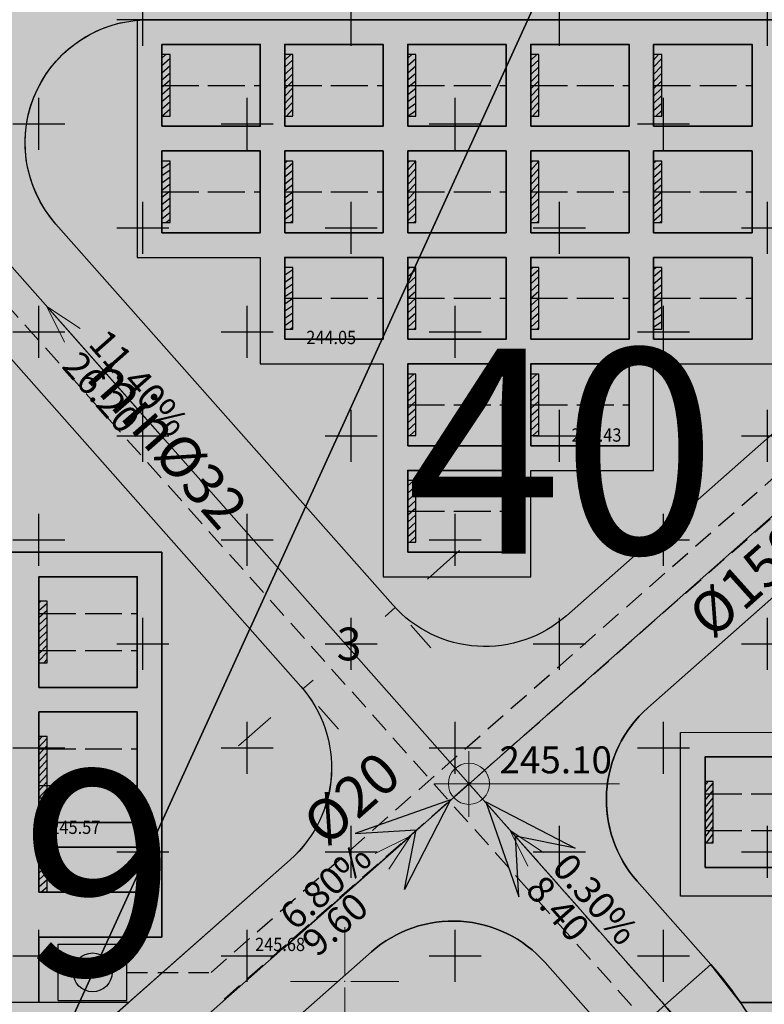
# Model space of a CAD drawing. Units: metres. Extents: x 7519840 to 15040572, y 4832766 to 9667011.
# Drawn here: x 7520267 to 7520285, y 4833499 to 4833523 of the extents above; entities that cross this region are included whole.
import ezdxf
from ezdxf.enums import TextEntityAlignment as Align

# ---------------------------------------------------------------- set-up
doc = ezdxf.new("R2010")
doc.units = ezdxf.units.M
doc.header["$LTSCALE"] = 0.25
for name, pattern in [('ACAD_ISO02W100', [15, 12, -3]), ('ACAD_ISO03W100', [30, 12, -18]), ('CRTICE', [3, 2, -1])]:
    doc.linetypes.add(name, pattern=pattern)
doc.layers.get('0').update_dxf_attribs({"lineweight": 9})
for name, color, linetype, lineweight in [('121_Detaljne_tacke_kote', 32, 'Continuous', 9), ('A_03_Gradjevinska_KOTIRANJE', 7, 'Continuous', 13), ('A_NAM_grobno mesto', 251, 'Continuous', 20), ('G_00_Parcele granice', 7, 'Continuous', 9), ('G_01a_Parcele_pl', 8, 'Continuous', 9), ('G_Opis Lista', 7, 'Continuous', 9), ('HI_FK_01_Fekalna-planirano', 34, 'CRTICE', 30), ('HI_VO_02_Voda-dovod_planirano', 150, 'CRTICE', 30), ('I.HI_VO_cesma-planirano', 150, 'Continuous', 25), ('S_00_Saobracajnica_JAVNA NAMENA', 9, 'Continuous', 40), ('S_10_staza_PLAN', 8, 'Continuous', 30), ('S_10_staza_PLAN_osovina', 8, 'Continuous', 30)]:
    doc.layers.add(name, color=color, linetype=linetype, lineweight=lineweight)
for name, color, linetype in [('A_02_urbanistička_celina_granica', 172, 'ACAD_ISO03W100'), ('A_NAM_groblje hrišćansko_PLAN', 7, 'Continuous'), ('A_NAM_komunalno_PLAN', 221, 'Continuous'), ('A_NAM_poljoprivredno_POST', 31, 'Continuous'), ('S_10_NIVELACIJA', 7, 'Continuous'), ('S_11_ograda_PLAN', 3, 'FENCELINE2')]:
    doc.layers.add(name, color=color, linetype=linetype)
doc.layers.add('A_NAM_park_PLAN', color=7, linetype='Continuous', true_color=0x0f961e)
doc.layers.add('A_NAM_zastitno zelenilo_PLAN', color=7, linetype='Continuous', true_color=0x0f961e)
doc.styles.add('kote', font='geodet__.shx')
doc.styles.add('Times', font='times.ttf')
doc.styles.add('times new roman', font='times.ttf', dxfattribs={"height": 0.8})
doc.linetypes.add('FENCELINE2', pattern='A,0.25,-0.1,[132,ltypeshp.shx,S=0.1,R=0,X=-0.1,Y=0],-0.1,1', length=1.45)
doc.linetypes.add('GRALINE', pattern='A,10,-0.5,["GL",Times,S=2,R=0,X=0,Y=0],-4', length=14.5)
doc.dimstyles.new('Groblje', dxfattribs={"dimscale": 1.05, "dimtxt": 0.8, "dimasz": 1, "dimexe": 1.25, "dimexo": 0.625, "dimtad": 1, "dimtih": 1, "dimtoh": 1, "dimdec": 1, "dimtxsty": 'times new roman', "dimcen": 1.8, "dimclrd": 256, "dimclre": 256, "dimclrt": 256, "dimadec": 0, "dimazin": 0, "dimtfac": 1, "dimtdec": 1, "dimtmove": 0, "dimatfit": 3, "dimfxl": 1, "dimlwd": -1, "dimlwe": -1, "dimarcsym": 0})

# ---------------------------------------------------------------- blocks, each defined once
blk = doc.blocks.new('KRSTIC')
at = {"layer": 'G_Opis Lista'}
for p, q in [((-1.230620938486027e-10, 0.6), (-1.087048495662657e-09, 5.3)), ((0.6, 1.230620938486027e-10), (5.3, 1.087048495662657e-09)), ((-0.6, -1.230620938486027e-10), (-5.3, -1.087048495662657e-09)), ((1.230620938486027e-10, -0.6), (1.087048495662657e-09, -5.3))]:
    blk.add_line(p, q, dxfattribs=at)
blk.add_point((0, 0), dxfattribs=at)
blk = doc.blocks.new('GM dvostruko')
at = {"layer": 'A_NAM_grobno mesto', "lineweight": -3, "transparency": 33554687}
h = blk.add_hatch(dxfattribs=at)
h.set_pattern_fill('ANSI31', color=256, style=0)
h.set_pattern_definition([(45, (-7525597.396833321, -4825275.406453017), (-0.08838834764831843, 0.08838834764831845), [])])
h.paths.add_polyline_path([(0, -1.75), (0.2000000001862645, -1.75), (0.2000000001862645, -0.25), (0, -0.25)])
at = {"layer": 'A_NAM_grobno mesto', "linetype": 'ACAD_ISO02W100', "lineweight": -3, "ltscale": 0.3, "transparency": 33554687}
blk.add_line((0, -1), (2.400000000372529, -1), dxfattribs=at)
at = {"layer": 'A_NAM_grobno mesto', "lineweight": 35, "transparency": 33554687}
blk.add_lwpolyline([(0, -2), (2.400000000372529, -2), (2.400000000372529, 0), (0, 0)], close=True, dxfattribs=at)
at = {"layer": 'A_NAM_grobno mesto', "lineweight": -3, "transparency": 33554687}
blk.add_lwpolyline([(0, -1.75), (0.2000000001862645, -1.75), (0.2000000001862645, -0.25), (0, -0.25)], close=True, dxfattribs=at)
blk = doc.blocks.new('GM trostruko')
at = {"layer": 'A_NAM_grobno mesto', "lineweight": -3, "transparency": 33554687}
h = blk.add_hatch(dxfattribs=at)
h.set_pattern_fill('ANSI31', color=256, style=0)
h.set_pattern_definition([(45, (-7525597.396833321, -4825275.756453017), (-0.08838834764831843, 0.08838834764831845), [])])
h.paths.add_polyline_path([(0, -2.099999999627471), (0.2000000001862645, -2.099999999627471), (0.2000000001862645, -0.599999999627471), (0, -0.599999999627471)])
at = {"layer": 'A_NAM_grobno mesto', "linetype": 'ACAD_ISO02W100', "lineweight": -3, "ltscale": 0.3, "transparency": 33554687}
for p, q in [((0, -0.900000000372529), (2.400000000372529, -0.900000000372529)), ((0, -1.800000000745058), (2.400000000372529, -1.800000000745058))]:
    blk.add_line(p, q, dxfattribs=at)
at = {"layer": 'A_NAM_grobno mesto', "lineweight": 35, "transparency": 33554687}
blk.add_lwpolyline([(0, -2.700000000186265), (2.400000000372529, -2.700000000186265), (2.400000000372529, 0), (0, 0)], close=True, dxfattribs=at)
at = {"layer": 'A_NAM_grobno mesto', "lineweight": -3, "transparency": 33554687}
blk.add_lwpolyline([(0, -2.099999999627471), (0.2000000001862645, -2.099999999627471), (0.2000000001862645, -0.599999999627471), (0, -0.599999999627471)], close=True, dxfattribs=at)
blk = doc.blocks.new('GM jednostruko')
at = {"layer": 'A_NAM_grobno mesto', "lineweight": -3, "transparency": 33554687}
h = blk.add_hatch(dxfattribs=at)
h.set_pattern_fill('ANSI31', color=256, scale=1.000000000003056, style=0)
h.set_pattern_definition([(45, (-7525596.442442222, -4825286.335678265), (-0.08838834764858851, 0.0883883476485885), [])])
h.paths.add_polyline_path([(0.2000000001862645, -9.313225746154785e-10), (0, -1.862645149230957e-09), (0, -1.100000001490116), (0.2000000001862645, -1.100000001490116)])
at = {"layer": 'A_NAM_grobno mesto', "lineweight": 35, "transparency": 33554687}
blk.add_lwpolyline([(0, -1.099999999627471), (2.400000000372529, -1.099999999627471), (2.400000000372529, 0), (0, 0)], close=True, dxfattribs=at)
at = {"layer": 'A_NAM_grobno mesto', "lineweight": -3, "transparency": 33554687}
blk.add_lwpolyline([(0, -1.099999999627471), (0.2000000001862645, -1.099999999627471), (0.2000000001862645, 0), (0, 0)], close=True, dxfattribs=at)
blk = doc.blocks.new('*D18')
at = {"layer": 'A_03_Gradjevinska_KOTIRANJE', "transparency": 16777216}
for p, q in [((7520277.017153582, 4833509.824627655), (7520277.803879919, 4833510.520013641)), ((7520276.230427244, 4833509.129241668), (7520275.985132875, 4833508.912426419)), ((7520276.610481202, 4833508.699266857), (7520277.099659727, 4833508.145833746)), ((7520273.98263771, 4833507.142424565), (7520274.227932081, 4833507.359239816)), ((7520274.362691668, 4833506.712449754), (7520274.851870193, 4833506.159016643)), ((7520273.195911372, 4833506.447038578), (7520272.409185036, 4833505.751652593))]:
    blk.add_line(p, q, dxfattribs=at)
at = {"layer": 'A_03_Gradjevinska_KOTIRANJE', "linetype": 'GRALINE', "transparency": 16777216}
for points in [[(7520276.901255917, 4833509.955748711), (7520277.133051246, 4833509.693506598), (7520276.230427244, 4833509.129241668)], [(7520273.080013707, 4833506.578159634), (7520273.311809037, 4833506.315917522), (7520273.98263771, 4833507.142424565)]]:
    blk.add_solid(points, dxfattribs=at)
at = {"layer": 'Defpoints', "color": 0, "linetype": 'GRALINE', "transparency": 16777216}
for p in [(7520276.17586496, 4833509.190970818), (7520276.230427244, 4833509.129241668), (7520273.928075426, 4833507.204153715)]:
    blk.add_point(p, dxfattribs=at)
at = {"layer": 'A_03_Gradjevinska_KOTIRANJE', "linetype": 'GRALINE', "transparency": 16777216, "insert": (7520275.106532478, 4833508.135833117), "char_height": 0.8, "attachment_point": 5, "style": 'times new roman'}
blk.add_mtext('3', dxfattribs=at)
blk = doc.blocks.new('smer')
at = {"linetype": 'Continuous'}
h = blk.add_hatch(color=256, dxfattribs=at)
h.dxf.hatch_style = 1
h.paths.add_polyline_path([(1.108972154557704, 0), (0, 0), (-1.17767565883696, -0.9100454496219754)])
h.paths.add_polyline_path([(-1.17767565883696, 0.9100454496219754), (0, 0), (1.108972154557704, 0)])
for p, q in [((1.108972154557704, 0), (-1.17767565883696, 0.9100454496219754)), ((-1.17767565883696, 0.9100454496219754), (0, 0)), ((1.108972154557704, 0), (-1.17767565883696, -0.9100454496219754)), ((-1.17767565883696, -0.9100454496219754), (0, 0))]:
    blk.add_line(p, q, dxfattribs=at)

msp = doc.modelspace()

# ---------------------------------------------------------------- hatches: boundary and pattern name
at = {"layer": 'A_NAM_groblje hrišćansko_PLAN', "ltscale": 2}
h = msp.add_hatch(dxfattribs=at)
h.set_pattern_fill('CROSS', color=256, scale=0.4)
h.set_pattern_definition([(0, (0, 0), (2.54, 2.54), [1.27, -3.81]), (90, (0.635, -0.635), (-2.54, 2.54), [1.27, -3.81])])
h.paths.add_polyline_path([(7520246.412175447, 4833412.95), (7520298.69, 4833412.95), (7520300.47, 4833426.43), (7520302.01, 4833466.16), (7520303.7, 4833481.91), (7520303.97, 4833482.89), (7520317.22, 4833530.73), (7520315.03, 4833537.89), (7520296.28, 4833555.08), (7520292.653165911, 4833557.823842288), (7520292.023, 4833557.4836), (7520285.976, 4833552.884699999), (7520280.9648, 4833549.3344), (7520272.8365, 4833544.0992), (7520263.8959, 4833538.1053), (7520257.8411, 4833534.4317), (7520251.551200001, 4833531.551299999), (7520245.8611, 4833527.4309), (7520242.3892, 4833525.2638), (7520245.990900001, 4833518.9827), (7520247.6655, 4833514.8866), (7520250.6125, 4833506.8687), (7520251.5146, 4833504.038699999), (7520252.3495, 4833497.875), (7520249.6859, 4833488.412099999), (7520247.9418, 4833484.7919), (7520247.0531, 4833485.1344), (7520239.035275055, 4833487.411257001), (7520234.207905499, 4833475.815629819), (7520230.893118118, 4833467.543725983), (7520227.308481039, 4833467.794222197), (7520222.490763975, 4833444.352512958), (7520221.183849323, 4833434.183731117), (7520216.661695102, 4833419.1851), (7520210.384713564, 4833390.613339285), (7520202.86, 4833361.276199999), (7520201.453000001, 4833360.478499999), (7520199.937012292, 4833352.651054966), (7520209, 4833348.94), (7520230.53, 4833335.66), (7520237.54, 4833373.94), (7520245.82, 4833409.6)])
at = {"layer": 'A_NAM_komunalno_PLAN', "ltscale": 2, "transparency": 33554559}
h = msp.add_hatch(color=256, dxfattribs=at)
h.dxf.hatch_style = 1
h.paths.add_polyline_path([(7520287.92, 4833401.99), (7520298.69, 4833412.95), (7520300.47, 4833426.43), (7520302.01, 4833466.16), (7520303.7, 4833481.91), (7520303.97, 4833482.89), (7520317.22, 4833530.73), (7520315.03, 4833537.89), (7520296.28, 4833555.08), (7520292.653165911, 4833557.823842288), (7520292.023, 4833557.4836), (7520285.976, 4833552.884699999), (7520280.9648, 4833549.3344), (7520272.8365, 4833544.0992), (7520263.8959, 4833538.1053), (7520257.8411, 4833534.4317), (7520251.551200001, 4833531.551299999), (7520245.8611, 4833527.4309), (7520242.3892, 4833525.2638), (7520245.990900001, 4833518.9827), (7520247.6655, 4833514.8866), (7520250.6125, 4833506.8687), (7520251.5146, 4833504.038699999), (7520252.3495, 4833497.875), (7520249.6859, 4833488.412099999), (7520247.9418, 4833484.7919), (7520247.0531, 4833485.1344), (7520239.035275055, 4833487.411257001), (7520234.207905499, 4833475.815629819), (7520230.893118118, 4833467.543725983), (7520227.308481039, 4833467.794222197), (7520222.490763975, 4833444.352512958), (7520221.183849323, 4833434.183731117), (7520216.661695102, 4833419.1851), (7520210.384713564, 4833390.613339285), (7520202.86, 4833361.276199999), (7520201.453000001, 4833360.478499999), (7520199.937012292, 4833352.651054966), (7520209, 4833348.94), (7520230.53, 4833335.66), (7520240.46, 4833330.78), (7520250.3, 4833325.95), (7520272.86, 4833406.38)])
at = {"layer": 'A_NAM_park_PLAN', "ltscale": 0.5, "true_color": 0x136734, "transparency": 33554508}
h = msp.add_hatch(color=116, dxfattribs=at)
h.dxf.hatch_style = 1
edge = h.paths.add_edge_path()
edge.add_arc((7520222.192108911, 4833496.841440576), 30.00000002593925, 5.049760358473958, 20.2710219633187)
edge.add_line((7520250.334037382, 4833507.23527834), (7520247.459650232, 4833515.018180803))
edge.add_arc((7520199.273598194, 4833497.104228764), 51.40822199441229, 20.39343967522835, 29.23914081520444)
edge.add_line((7520244.131826605, 4833522.214876555), (7520245.938521836, 4833523.478751353))
edge.add_line((7520245.938521836, 4833523.478751353), (7520245.938521863, 4833520.278751415))
edge.add_line((7520245.938521863, 4833520.278751415), (7520248.938521862, 4833520.278751415))
edge.add_line((7520248.938521862, 4833520.278751415), (7520248.938521862, 4833512.480409302))
edge.add_line((7520248.938521862, 4833512.480409302), (7520264.538521863, 4833512.480409302))
edge.add_line((7520264.538521863, 4833512.480409302), (7520264.538521862, 4833517.378751416))
edge.add_line((7520264.538521862, 4833517.378751416), (7520261.538521862, 4833517.378751416))
edge.add_line((7520261.538521862, 4833517.378751416), (7520261.538521862, 4833520.878751416))
edge.add_line((7520261.538521862, 4833520.878751416), (7520258.538521862, 4833520.878751416))
edge.add_line((7520258.538521862, 4833520.878751416), (7520258.538521862, 4833523.232876844))
edge.add_arc((7520256.838509939, 4833517.478751423), 5.999999991510207, 41.47340761977961, 73.54063162668763, ccw=False)
edge.add_line((7520261.334089003, 4833521.452385626), (7520273.928075427, 4833507.204153716))
edge.add_arc((7520271.670578745, 4833505.217934848), 3.006884876432675, -48.39555170354407, 41.34236698937161, ccw=False)
edge.add_line((7520273.667102998, 4833502.969547077), (7520269.721535602, 4833499.482067189))
edge.add_line((7520269.721535602, 4833499.482067189), (7520267.538521862, 4833499.482067189))
edge.add_line((7520267.538521862, 4833499.482067189), (7520267.538521865, 4833501.082067192))
edge.add_line((7520267.538521865, 4833501.082067192), (7520270.538521862, 4833501.082067193))
edge.add_line((7520270.538521862, 4833501.082067193), (7520270.538521862, 4833510.480409302))
edge.add_line((7520270.538521862, 4833510.480409302), (7520251.937050897, 4833510.480409303))
edge.add_line((7520251.937050897, 4833510.480409303), (7520251.938521863, 4833501.082067193))
edge.add_line((7520251.938521863, 4833501.082067193), (7520254.938521863, 4833501.082067193))
edge.add_line((7520254.938521863, 4833501.082067193), (7520254.938521863, 4833499.48206719))
edge.add_line((7520254.938521863, 4833499.48206719), (7520252.075667812, 4833499.482067189))
h = msp.add_hatch(color=116, dxfattribs=at)
h.dxf.hatch_style = 1
edge = h.paths.add_edge_path()
edge.add_line((7520291.538521861, 4833522.878751409), (7520293.550142936, 4833522.878751405))
edge.add_arc((7520293.550116634, 4833521.878751405), 1.000000000345908, -48.52804477480879, 89.99849298279298, ccw=False)
edge.add_line((7520294.212370009, 4833521.129471438), (7520280.4104716, 4833508.929998389))
edge.add_arc((7520278.423654495, 4833511.177787921), 2.999999998634796, 221.4734076177579, 311.4734076546447, ccw=False)
edge.add_line((7520276.17586496, 4833509.190970818), (7520267.954735353, 4833518.491962358))
edge.add_arc((7520270.202549679, 4833520.478751414), 3.000000000011477, 95.04909231292493, 221.4726926801518, ccw=False)
edge.add_line((7520269.938521861, 4833523.467110381), (7520269.938521861, 4833517.678751417))
edge.add_line((7520269.938521861, 4833517.678751417), (7520272.938521861, 4833517.678751417))
edge.add_line((7520272.938521861, 4833517.678751417), (7520272.938521861, 4833515.078751417))
edge.add_line((7520272.938521861, 4833515.078751417), (7520275.938521861, 4833515.078751417))
edge.add_line((7520275.938521861, 4833515.078751417), (7520275.938521861, 4833509.878751418))
edge.add_line((7520275.938521861, 4833509.878751418), (7520279.538521861, 4833509.878751418))
edge.add_line((7520279.538521861, 4833509.878751418), (7520279.538521861, 4833512.478751417))
edge.add_line((7520279.538521861, 4833512.478751417), (7520282.538521861, 4833512.478751417))
edge.add_line((7520282.538521861, 4833512.478751417), (7520282.538521861, 4833515.078751417))
edge.add_line((7520282.538521861, 4833515.078751417), (7520285.538521861, 4833515.078751417))
edge.add_line((7520285.538521861, 4833515.078751417), (7520285.538521861, 4833517.678751417))
edge.add_line((7520285.538521861, 4833517.678751417), (7520288.538521861, 4833517.678751417))
edge.add_line((7520288.538521861, 4833517.678751417), (7520288.538521861, 4833520.278751416))
edge.add_line((7520288.538521861, 4833520.278751416), (7520291.538521861, 4833520.278751416))
edge.add_line((7520291.538521861, 4833520.278751416), (7520291.538521861, 4833522.878751409))
h = msp.add_hatch(color=116, dxfattribs=at)
h.dxf.hatch_style = 1
edge = h.paths.add_edge_path()
edge.add_line((7520301.792108938, 4833515.682067187), (7520301.79462359, 4833522.37252489))
edge.add_arc((7520302.05335544, 4833517.372823016), 5.006392014475952, 92.96238286032168, 131.4255210745308)
edge.add_line((7520298.740896594, 4833521.126697999), (7520282.397288704, 4833506.682208855))
edge.add_arc((7520284.384105812, 4833504.434419321), 3.00000000118297, 131.4734076828462, 221.4734076193052)
edge.add_line((7520282.136316276, 4833502.447602216), (7520283.93547754, 4833500.412117494))
edge.add_arc((7520277.19210982, 4833494.45166682), 8.999998914139418, 33.98207019263742, 41.47340830552292, ccw=False)
edge.add_line((7520284.655021622, 4833499.48206719), (7520286.192108938, 4833499.482067191))
edge.add_line((7520286.192108938, 4833499.482067191), (7520286.192108937, 4833502.082067189))
edge.add_line((7520286.192108937, 4833502.082067189), (7520283.192108941, 4833502.08206719))
edge.add_line((7520283.192108941, 4833502.08206719), (7520283.192108942, 4833506.080560678))
edge.add_line((7520283.192108942, 4833506.080560678), (7520286.192108938, 4833506.082067188))
edge.add_line((7520286.192108938, 4833506.082067188), (7520286.192108938, 4833509.582067188))
edge.add_line((7520286.192108938, 4833509.582067188), (7520289.192108938, 4833509.582067188))
edge.add_line((7520289.192108938, 4833509.582067188), (7520289.192108927, 4833512.182067187))
edge.add_line((7520289.192108927, 4833512.182067187), (7520292.192108938, 4833512.182067187))
edge.add_line((7520292.192108938, 4833512.182067187), (7520292.192108927, 4833514.782067186))
edge.add_line((7520292.192108927, 4833514.782067186), (7520295.192108938, 4833514.782067186))
edge.add_line((7520295.192108938, 4833514.782067186), (7520295.192108938, 4833515.682067187))
edge.add_line((7520295.192108938, 4833515.682067187), (7520301.792108938, 4833515.682067187))
h = msp.add_hatch(color=116, dxfattribs=at)
h.dxf.hatch_style = 1
edge = h.paths.add_edge_path()
edge.add_arc((7520276.41618325, 4833494.158357134), 6.78200318390846, 6.125717148629513, 38.98793836230596)
edge.add_line((7520281.687688009, 4833498.425300392), (7520279.888526744, 4833500.460785113))
edge.add_arc((7520277.640737209, 4833498.473968008), 3.000000000647197, 41.47340764441218, 131.4734076444122)
edge.add_line((7520275.653920104, 4833500.721757542), (7520267.992108936, 4833493.949496504))
edge.add_line((7520267.992108936, 4833493.949496504), (7520267.992108936, 4833492.282067191))
edge.add_line((7520267.992108936, 4833492.282067191), (7520270.59210894, 4833492.282067191))
edge.add_line((7520270.59210894, 4833492.282067191), (7520270.59210894, 4833494.88206719))
edge.add_line((7520270.59210894, 4833494.88206719), (7520273.59210894, 4833494.88206719))
edge.add_line((7520273.59210894, 4833494.88206719), (7520273.59210894, 4833497.48206719))
edge.add_line((7520273.59210894, 4833497.48206719), (7520280.192108939, 4833497.48206719))
edge.add_line((7520280.192108939, 4833497.48206719), (7520280.192108939, 4833494.88206719))
edge.add_line((7520280.192108939, 4833494.88206719), (7520283.159462196, 4833494.88206719))
at = {"layer": 'A_NAM_poljoprivredno_POST', "ltscale": 2, "transparency": 33554559}
h = msp.add_hatch(color=256, dxfattribs=at)
h.dxf.hatch_style = 1
h.paths.add_polyline_path([(7520237.54, 4833373.94), (7520245.82, 4833409.6), (7520246.412175447, 4833412.95), (7520298.69, 4833412.95), (7520300.47, 4833426.43), (7520302.01, 4833466.16), (7520303.7, 4833481.91), (7520303.97, 4833482.89), (7520317.22, 4833530.73), (7520315.03, 4833537.89), (7520296.28, 4833555.08), (7520292.653165911, 4833557.823842288), (7520292.023, 4833557.4836), (7520285.976, 4833552.884699999), (7520280.9648, 4833549.3344), (7520272.8365, 4833544.0992), (7520263.8959, 4833538.1053), (7520257.8411, 4833534.4317), (7520251.551200001, 4833531.551299999), (7520245.8611, 4833527.4309), (7520242.3892, 4833525.2638), (7520245.990900001, 4833518.9827), (7520247.6655, 4833514.8866), (7520250.6125, 4833506.8687), (7520251.5146, 4833504.038699999), (7520252.3495, 4833497.875), (7520249.6859, 4833488.412099999), (7520247.9418, 4833484.7919), (7520247.0531, 4833485.1344), (7520239.035275055, 4833487.411257001), (7520234.207905499, 4833475.815629819), (7520230.893118118, 4833467.543725983), (7520227.308481039, 4833467.794222197), (7520222.490763975, 4833444.352512958), (7520221.183849323, 4833434.183731117), (7520216.661695102, 4833419.1851), (7520210.384713564, 4833390.613339285), (7520202.86, 4833361.276199999), (7520201.453000001, 4833360.478499999), (7520199.937012292, 4833352.651054966), (7520209, 4833348.94), (7520230.53, 4833335.66)])
at = {"layer": 'A_NAM_zastitno zelenilo_PLAN', "lineweight": 15, "true_color": 0xffffff, "transparency": 33554687}
h = msp.add_hatch(dxfattribs=at)
h.set_pattern_fill('ANSI37', scale=0.5, style=0)
h.set_pattern_definition([(45, (0, 0), (-1.122532015133644, 1.122532015133644), []), (135, (0, 0), (-1.122532015133644, -1.122532015133644), [])])
edge = h.paths.add_edge_path()
edge.add_line((7520301.792108939, 4833522.372394124), (7520302.050936928, 4833522.379214446))
edge.add_line((7520302.050936928, 4833522.379214446), (7520307.417512325, 4833522.379214447))
edge.add_arc((7520307.469593223, 4833517.491061609), 4.888430278241567, -11.627206688216006, 90.61043565387467, ccw=False)
edge.add_arc((7520309.416853611, 4833517.469926719), 2.99999162784845, 252.83553586440019, 341.2544666999702, ccw=False)
edge.add_line((7520308.531509545, 4833514.603549973), (7520309.439626183, 4833517.605882253))
edge.add_line((7520309.439626183, 4833517.605882253), (7520308.040152102, 4833518.032408703))
edge.add_line((7520308.040152102, 4833518.032408703), (7520307.053739313, 4833515.050489035))
edge.add_line((7520307.053739313, 4833515.050489035), (7520306.620584737, 4833515.193775663))
edge.add_line((7520306.620584737, 4833515.193775663), (7520299.242763596, 4833491.307215528))
edge.add_line((7520299.242763596, 4833491.307215528), (7520304.023192163, 4833489.82544083))
edge.add_arc((7520303.298804472, 4833487.96086768), 2.000342610035407, -15.470759628807173, 68.76882436397898, ccw=False)
edge.add_line((7520305.226668089, 4833487.427283167), (7520303.7, 4833481.91))
edge.add_line((7520303.7, 4833481.91), (7520302.01, 4833466.16))
edge.add_line((7520302.01, 4833466.16), (7520300.47, 4833426.43))
edge.add_line((7520300.47, 4833426.43), (7520298.69, 4833412.95))
edge.add_line((7520298.69, 4833412.95), (7520246.412175447, 4833412.95))
edge.add_line((7520246.412175447, 4833412.95), (7520237.54, 4833373.94))
edge.add_line((7520237.54, 4833373.94), (7520230.53, 4833335.66))
edge.add_line((7520230.53, 4833335.66), (7520209, 4833348.94))
edge.add_line((7520209, 4833348.94), (7520199.5012155, 4833352.834729779))
edge.add_line((7520199.5012155, 4833352.834729779), (7520200.71767262, 4833352.72039978))
edge.add_line((7520200.71767262, 4833352.72039978), (7520203.703226948, 4833352.292014519))
edge.add_line((7520203.703226948, 4833352.292014519), (7520204.381113246, 4833354.99201452))
edge.add_line((7520204.381113246, 4833354.99201452), (7520209.592108935, 4833354.99201452))
edge.add_line((7520209.592108935, 4833354.99201452), (7520209.592108935, 4833352.396386496))
edge.add_line((7520209.592108935, 4833352.396386496), (7520212.592108935, 4833352.396386496))
edge.add_line((7520212.592108935, 4833352.396386496), (7520212.592108935, 4833349.800758472))
edge.add_line((7520212.592108935, 4833349.800758472), (7520229.192108938, 4833349.800758472))
edge.add_line((7520229.192108938, 4833349.800758472), (7520229.192108938, 4833357.592014519))
edge.add_line((7520229.192108938, 4833357.592014519), (7520232.192108938, 4833357.592014519))
edge.add_line((7520232.192108938, 4833357.592014519), (7520232.192108938, 4833371.592014519))
edge.add_line((7520232.192108938, 4833371.592014519), (7520235.192108938, 4833371.592014519))
edge.add_line((7520235.192108938, 4833371.592014519), (7520235.192108938, 4833387.192014516))
edge.add_line((7520235.192108938, 4833387.192014516), (7520238.192108937, 4833387.192014516))
edge.add_line((7520238.192108937, 4833387.192014516), (7520238.19210878, 4833392.992014488))
edge.add_line((7520238.19210878, 4833392.992014488), (7520239.206950489, 4833392.992014515))
edge.add_line((7520239.206950489, 4833392.992014515), (7520239.192108938, 4833407.992014513))
edge.add_line((7520239.192108938, 4833407.992014513), (7520242.192108938, 4833407.992014513))
edge.add_line((7520242.192108938, 4833407.992014513), (7520242.192108933, 4833416.192014513))
edge.add_line((7520242.192108933, 4833416.192014513), (7520293.192108938, 4833416.192014514))
edge.add_line((7520293.192108938, 4833416.192014514), (7520293.192108938, 4833418.492014512))
edge.add_line((7520293.192108938, 4833418.492014512), (7520295.792108936, 4833418.492014512))
edge.add_line((7520295.792108936, 4833418.492014512), (7520295.792108936, 4833447.48869874))
edge.add_line((7520295.792108936, 4833447.48869874), (7520298.792108937, 4833447.488698739))
edge.add_line((7520298.792108937, 4833447.488698739), (7520298.792108933, 4833484.483287615))
edge.add_line((7520298.792108933, 4833484.483287615), (7520295.792108938, 4833484.483287615))
edge.add_line((7520295.792108938, 4833484.483287615), (7520295.792108933, 4833502.082067189))
edge.add_line((7520295.792108933, 4833502.082067189), (7520298.79210894, 4833502.08206719))
edge.add_line((7520298.79210894, 4833502.08206719), (7520298.79210894, 4833507.282067189))
edge.add_line((7520298.79210894, 4833507.282067189), (7520301.792108938, 4833507.282067189))
edge.add_line((7520301.792108938, 4833507.282067189), (7520301.792108938, 4833515.682067187))
edge.add_line((7520301.792108938, 4833515.682067187), (7520301.792108939, 4833522.372394124))
at = {"layer": 'S_00_Saobracajnica_JAVNA NAMENA'}
h = msp.add_hatch(dxfattribs=at)
h.set_pattern_fill('ANSI31', color=256, scale=0.25)
h.set_pattern_definition([(45, (0, 0), (-0.5612660075668221, 0.5612660075668221), [])])
edge = h.paths.add_edge_path()
edge.add_line((7520289.240000007, 4833566.629999992), (7520318.51, 4833540.49))
edge.add_line((7520318.51, 4833540.49), (7520325.9, 4833538.19))
edge.add_line((7520325.9, 4833538.19), (7520327.657375877, 4833535.267079298))
edge.add_line((7520327.657375877, 4833535.267079298), (7520322.29, 4833532.04))
edge.add_line((7520322.29, 4833532.04), (7520307.321823427, 4833483.578775043))
edge.add_line((7520307.321823427, 4833483.578775043), (7520307.098338648, 4833482.0304141))
edge.add_line((7520307.098338648, 4833482.0304141), (7520303.97, 4833482.89))
edge.add_line((7520303.97, 4833482.89), (7520305.226668108, 4833487.427283238))
edge.add_arc((7520303.299217357, 4833487.961074879), 1.999999978527177, 344.5203665601422, 428.7777002738685)
edge.add_line((7520304.023192163, 4833489.82544083), (7520312.283235301, 4833516.584598651))
edge.add_line((7520312.283235301, 4833516.584598651), (7520316.92366624, 4833531.608537373))
edge.add_line((7520316.92366624, 4833531.608537373), (7520315.03, 4833537.89))
edge.add_line((7520315.03, 4833537.89), (7520295.290225623, 4833555.863826815))
edge.add_arc((7520291.29371215, 4833551.388574859), 6.000000000643436, 48.23433798082678, 124.2169815511154)
edge.add_line((7520287.919741231, 4833556.350058531), (7520264.387669281, 4833540.295763715))
edge.add_arc((7520242.852352575, 4833573.980442484), 39.98033828481326, 296.0901961834937, 302.59162834640784, ccw=False)
edge.add_line((7520260.435125755, 4833538.073987122), (7520253.088020617, 4833534.561924729))
edge.add_arc((7520266.026376998, 4833507.49535984), 30.00000001272819, 115.5487272695653, 124.5125689045267)
edge.add_line((7520249.028766666, 4833532.215417359), (7520241.418209068, 4833526.982367543))
edge.add_line((7520241.418209068, 4833526.982367543), (7520239.231820842, 4833530.366480516))
edge.add_line((7520239.231820842, 4833530.366480516), (7520246.762418622, 4833535.511425027))
edge.add_arc((7520266.026376994, 4833507.495359853), 33.99999999980208, 115.54872727324579, 124.512568912078, ccw=False)
edge.add_line((7520251.362906434, 4833538.170800047), (7520258.710011572, 4833541.682862439))
edge.add_arc((7520247.496678009, 4833565.140315602), 25.99982612366015, 295.5491336100419, 304.2166763194828)
edge.add_line((7520262.117006349, 4833543.640618914), (7520282.367711687, 4833557.411759853))
edge.add_arc((7520279.049013492, 4833562.361779969), 5.959568512508112, 303.839534751981, 392.7264226405289)
edge.add_line((7520284.06256936, 4833565.583691576), (7520276.13, 4833570.65))
edge.add_line((7520276.13, 4833570.65), (7520281.13, 4833574.87))
edge.add_line((7520281.13, 4833574.87), (7520283.73, 4833573.61))
edge.add_line((7520283.73, 4833573.61), (7520289.240000007, 4833566.629999992))
at = {"layer": 'S_10_NIVELACIJA', "linetype": 'Continuous', "lineweight": 20}
h = msp.add_hatch(color=7, dxfattribs=at)
h.paths.add_polyline_path([(7520278.032195904, 4833505.328070575, 0.414213562373095), (7520277.530003253, 4833504.825877924), (7520278.032195904, 4833504.825877924)])
h.paths.add_polyline_path([(7520278.534388557, 4833504.825877924), (7520278.032195904, 4833504.825877924), (7520278.032195904, 4833504.32368527, 0.414213562373095)])

# ---------------------------------------------------------------- linework, layer by layer
at = {"layer": 'A_02_urbanistička_celina_granica', "ltscale": 0.1, "const_width": 1, "flags": 128}
msp.add_lwpolyline([(7520298.69, 4833412.95), (7520300.47, 4833426.43), (7520302.01, 4833466.16), (7520303.7, 4833481.91), (7520303.97, 4833482.89), (7520304.45612863, 4833484.463898382), (7520305.22666793, 4833487.427282553), (7520305.085685694, 4833488.860258285), (7520304.018853336, 4833489.827694012), (7520316.923666208, 4833531.608537271), (7520316.897589969, 4833531.524112393), (7520315.030000076, 4833537.889999931), (7520295.290219496, 4833555.863832287, 0.3442425221424134), (7520287.919741231, 4833556.350058531), (7520264.387669281, 4833540.295763715, -0.02657160605051126), (7520260.439773379, 4833538.076295682, -1.91200457600646e-05), (7520253.088020617, 4833534.561924729, 0.03913209393453732), (7520249.028766666, 4833532.215417359), (7520241.418208942, 4833526.982367455), (7520233.920273296, 4833521.810193465), (7520237.0283, 4833517.2456), (7520242.814257013, 4833521.293169908, -0.03889365821610818), (7520245.958739746, 4833514.463863459), (7520248.833132313, 4833506.680946332, -0.1114357159779384), (7520250.592108937, 4833491.631564088), (7520249.6859, 4833488.412099999), (7520247.9418, 4833484.7919), (7520247.0531, 4833485.1344), (7520239.035275055, 4833487.411257001), (7520234.207905499, 4833475.815629819), (7520230.893118118, 4833467.543725983), (7520227.308481039, 4833467.794222197), (7520222.490763975, 4833444.352512958), (7520221.183849323, 4833434.183731117), (7520216.661695102, 4833419.1851), (7520210.384713564, 4833390.613339285), (7520202.86, 4833361.276199999), (7520201.453000001, 4833360.478499999), (7520199.937012292, 4833352.651054966), (7520209, 4833348.94), (7520230.53, 4833335.66), (7520237.54, 4833373.94), (7520245.82, 4833409.6), (7520246.412175447, 4833412.95), (7520278.408537258, 4833412.95)], format="xyb", close=True, dxfattribs=at)
at = {"layer": 'A_NAM_park_PLAN', "ltscale": 0.5}
for points in [[(7520291.538521861, 4833522.878751409), (7520293.550142936, 4833522.878751405, -0.6906689835484908), (7520294.212370009, 4833521.129471438), (7520280.4104716, 4833508.929998389, -0.4142135625616581), (7520276.17586496, 4833509.190970818), (7520267.954735353, 4833518.491962358, -0.6153460637593271), (7520269.938521861, 4833523.467110381), (7520269.938521861, 4833517.678751417), (7520272.938521861, 4833517.678751417), (7520272.938521861, 4833515.078751417), (7520275.938521861, 4833515.078751417), (7520275.938521861, 4833509.878751418), (7520279.538521861, 4833509.878751418), (7520279.538521861, 4833512.478751417), (7520282.538521861, 4833512.478751417), (7520282.538521861, 4833515.078751417), (7520285.538521861, 4833515.078751417), (7520285.538521861, 4833517.678751417), (7520288.538521861, 4833517.678751417), (7520288.538521861, 4833520.278751416), (7520291.538521861, 4833520.278751416)], [(7520283.159462196, 4833494.88206719, 0.1443793410907452), (7520281.687688009, 4833498.425300392), (7520279.888526744, 4833500.460785113, 0.414213562373095), (7520275.653920104, 4833500.721757542), (7520267.992108936, 4833493.949496504), (7520267.992108936, 4833492.282067191), (7520270.59210894, 4833492.282067191), (7520270.59210894, 4833494.88206719), (7520273.59210894, 4833494.88206719), (7520273.59210894, 4833497.48206719), (7520280.192108939, 4833497.48206719), (7520280.192108939, 4833494.88206719)]]:
    msp.add_lwpolyline(points, format="xyb", close=True, dxfattribs=at)
for points in [[(7520248.938521862, 4833512.480409302), (7520264.538521863, 4833512.480409302), (7520264.538521862, 4833517.378751416), (7520261.538521862, 4833517.378751416), (7520261.538521862, 4833520.878751416), (7520258.538521862, 4833520.878751416), (7520258.538521862, 4833523.232876844, -0.1408399606838092), (7520261.334089003, 4833521.452385626), (7520273.928075427, 4833507.204153716, -0.4128744492833891), (7520273.667102998, 4833502.969547077), (7520269.721535602, 4833499.482067189), (7520267.538521862, 4833499.482067189), (7520267.538521865, 4833501.082067192), (7520270.538521862, 4833501.082067193), (7520270.538521862, 4833510.480409302), (7520251.937050897, 4833510.480409303)], [(7520298.740896594, 4833521.126697999), (7520282.397288705, 4833506.682208855, 0.4142135625093501), (7520282.136316276, 4833502.447602216), (7520283.934776254, 4833500.412910895, -0.03272817241521898), (7520284.655021606, 4833499.482067211), (7520286.192108938, 4833499.482067188)]]:
    msp.add_lwpolyline(points, format="xyb", dxfattribs=at)
at = {"layer": 'A_NAM_park_PLAN', "linetype": 'Continuous', "ltscale": 0.5}
msp.add_lwpolyline([(7520301.792108938, 4833515.682067187), (7520301.79462359, 4833522.37252489, 0.1694207265298626), (7520298.740896594, 4833521.126697999), (7520282.397288704, 4833506.682208855, 0.4142135619278414), (7520282.136316276, 4833502.447602216), (7520283.93547754, 4833500.412117494, -0.03269877534075), (7520284.655021622, 4833499.48206719), (7520286.192108938, 4833499.482067191), (7520286.192108937, 4833502.082067189), (7520283.192108941, 4833502.08206719), (7520283.192108942, 4833506.080560678), (7520286.192108938, 4833506.082067188), (7520286.192108938, 4833509.582067188), (7520289.192108938, 4833509.582067188), (7520289.192108927, 4833512.182067187), (7520292.192108938, 4833512.182067187), (7520292.192108927, 4833514.782067186), (7520295.192108938, 4833514.782067186), (7520295.192108938, 4833515.682067187), (7520301.792108938, 4833515.682067187)], format="xyb", close=True, dxfattribs=at)
at = {"layer": 'A_NAM_park_PLAN', "ltscale": 0.5}
msp.add_lwpolyline([(7520286.192108938, 4833502.082067189), (7520283.192108941, 4833502.08206719), (7520283.192108941, 4833506.080560678), (7520286.192108938, 4833506.082067188)], dxfattribs=at)
at = {"layer": 'G_00_Parcele granice', "linetype": 'Continuous'}
msp.add_lwpolyline([(7520265.24, 4833492.31), (7520280.4, 4833525.52)], dxfattribs=at)
at = {"layer": 'G_01a_Parcele_pl', "linetype": 'Continuous', "lineweight": 30}
for points in [[(7520237.54, 4833373.94), (7520245.82, 4833409.6), (7520253.84, 4833454.97), (7520258.03, 4833473.98), (7520261.75, 4833483.91), (7520265.03, 4833491.86), (7520265.24, 4833492.31), (7520280.4, 4833525.52), (7520296.28, 4833555.08), (7520286.34, 4833562.6), (7520275.96, 4833560.49), (7520270.99, 4833557.01), (7520253.07, 4833536.67), (7520230.96, 4833522.16), (7520223.75, 4833515.16), (7520229.57, 4833509.48), (7520227.61, 4833491.63), (7520218.9, 4833466.64), (7520212.72, 4833419.68)], [(7520265.24, 4833492.31), (7520278.12, 4833489.18), (7520291.05, 4833486.03), (7520303.97, 4833482.89), (7520317.22, 4833530.73), (7520315.03, 4833537.89), (7520296.28, 4833555.08), (7520280.4, 4833525.52), (7520265.24, 4833492.31)]]:
    msp.add_lwpolyline(points, dxfattribs=at)
at = {"layer": 'HI_FK_01_Fekalna-planirano'}
for p, q in [((7520272.060664824, 4833499.569382768), (7520300, 4833524.163239926)), ((7520284.693891575, 4833497.289155096), (7520278.032195853, 4833504.825877964))]:
    msp.add_line(p, q, dxfattribs=at)
at = {"layer": 'HI_VO_02_Voda-dovod_planirano'}
for p, q in [((7520271.738896136, 4833500.218436501), (7520301.436439527, 4833526.359972635)), ((7520283.993891575, 4833497.172938753), (7520259.136352092, 4833525.078751414)), ((7520269.687826782, 4833500.218436501), (7520271.738896136, 4833500.218436501))]:
    msp.add_line(p, q, dxfattribs=at)
at = {"layer": 'I.HI_VO_cesma-planirano', "transparency": 33554687}
for p, q in [((7520268.010639571, 4833499.530345621), (7520268.010639571, 4833500.906527381)), ((7520268.010639571, 4833500.90652738), (7520269.687826782, 4833500.90652738)), ((7520269.687826782, 4833499.530345621), (7520269.687826782, 4833500.906527381)), ((7520268.010639571, 4833499.530345621), (7520269.687826782, 4833499.530345621))]:
    msp.add_line(p, q, dxfattribs=at)
msp.add_circle((7520268.85118043, 4833500.220771904), 0.473857797281101, dxfattribs=at)
at = {"layer": 'S_10_NIVELACIJA', "linetype": 'Continuous', "lineweight": 20}
for p, q in [((7520268.162749513, 4833515.605245197), (7520267.731111315, 4833516.476467516)), ((7520268.542506407, 4833515.940764362), (7520267.731111315, 4833516.476467516)), ((7520279.472055693, 4833502.81468836), (7520279.040417495, 4833503.685910679)), ((7520279.851812587, 4833503.150207525), (7520279.040417495, 4833503.685910679)), ((7520275.744896452, 4833503.12390611), (7520276.61540236, 4833503.556987311)), ((7520276.081044403, 4833502.744705687), (7520276.61540236, 4833503.556987311))]:
    msp.add_line(p, q, dxfattribs=at)
at = {"layer": 'S_10_NIVELACIJA', "color": 7, "linetype": 'Continuous', "lineweight": 20}
for p, q in [((7520270.49512837, 4833513.348018717), (7520267.731111315, 4833516.476467516)), ((7520278.027979563, 4833504.018727385), (7520278.027979563, 4833505.625743874)), ((7520277.191782328, 4833504.824663826), (7520281.709172806, 4833504.824663826)), ((7520281.80443455, 4833500.55746188), (7520279.040417495, 4833503.685910679)), ((7520273.491537764, 4833500.787790288), (7520276.61540236, 4833503.556987311))]:
    msp.add_line(p, q, dxfattribs=at)
msp.add_circle((7520278.032195904, 4833504.825877924), 0.5021926526344598, dxfattribs=at)
at = {"layer": 'S_10_staza_PLAN', "linetype": 'Continuous', "ltscale": 0.5}
for points in [[(7520241.418209123, 4833526.982367581), (7520233.920273296, 4833521.810193465), (7520237.0283, 4833517.2456), (7520245.938521836, 4833523.478751353), (7520256.838509935, 4833523.478751415, -0.2149592423739786), (7520261.334089003, 4833521.452385626), (7520273.928075427, 4833507.204153716, -0.4142135622447498), (7520273.667102998, 4833502.969547077), (7520234.894242314, 4833468.698285621, 0.1513818049605003)], [(7520236.881059419, 4833466.450496087), (7520275.653920104, 4833500.721757542, -0.414213562373095), (7520279.888526744, 4833500.460785113), (7520281.687688009, 4833498.425300392), (7520283.935477997, 4833500.412117071), (7520282.136316276, 4833502.447602216, -0.414213562758131), (7520282.397288707, 4833506.682208857), (7520296.199187114, 4833518.881681904), (7520294.212370009, 4833521.129471438), (7520280.4104716, 4833508.929998389, -0.4142135625616581), (7520276.17586496, 4833509.190970818), (7520267.954735353, 4833518.491962359, -0.662087020939743), (7520270.33651552, 4833523.475758782), (7520286.738521876, 4833523.478751415), (7520286.738521876, 4833525.478751415)]]:
    msp.add_lwpolyline(points, format="xyb", dxfattribs=at)
for points in [[(7520269.938521861, 4833523.466949923), (7520269.938521861, 4833517.678751417), (7520272.938521861, 4833517.678751417), (7520272.938521861, 4833515.078751417), (7520275.938521861, 4833515.078751417), (7520275.938521861, 4833509.878751418), (7520279.538521861, 4833509.878751418), (7520279.538521861, 4833512.478751417), (7520282.538521861, 4833512.478751417), (7520282.538521861, 4833515.078751417), (7520285.538521861, 4833515.078751417), (7520285.538521861, 4833517.678751417), (7520288.538521861, 4833517.678751417), (7520288.538521861, 4833520.278751416), (7520291.538521861, 4833520.278751416), (7520291.538521861, 4833522.878751408), (7520286.738521875, 4833522.878751408), (7520286.738521875, 4833523.478751415), (7520270.202549679, 4833523.478751415, 0.02202883402262778), (7520269.938521861, 4833523.466949923)], [(7520301.794624499, 4833522.372524938), (7520301.792108936, 4833507.282067189), (7520298.79210894, 4833507.282067189), (7520298.792108938, 4833502.08206719), (7520295.792108933, 4833502.082067189), (7520295.792108925, 4833499.482067159), (7520284.655021659, 4833499.48206719), (7520283.935477951, 4833500.41211703), (7520282.136316276, 4833502.447602216, -0.4128744492840103), (7520282.397288707, 4833506.682208857), (7520298.740896465, 4833521.126697886, -0.169499222103159), (7520301.794624499, 4833522.372524938)], [(7520267.992108937, 4833473.485382963), (7520267.992108936, 4833493.949496504), (7520275.653920105, 4833500.721757542, -0.4142135625695679), (7520279.888526744, 4833500.460785113), (7520281.68768801, 4833498.425300393, -0.1606077703683391), (7520283.192108938, 4833494.451511171), (7520283.176651945, 4833473.485382964), (7520267.992108937, 4833473.485382963)], [(7520281.687688006, 4833498.425300398), (7520283.935477997, 4833500.412117071, -0.09539414284586419), (7520285.666580589, 4833497.48206719, -0.08607357760745772), (7520286.192108938, 4833494.451433663), (7520286.192108938, 4833424.491936429), (7520283.193886184, 4833424.492625175), (7520283.193423118, 4833494.412496785, 0.1621456132809499), (7520281.68768801, 4833498.425300393)], [(7520252.075667812, 4833499.482067189, -0.01669632593441594), (7520252.185268114, 4833497.482067243), (7520267.458831574, 4833497.48206719), (7520269.721535602, 4833499.482067189), (7520252.075667812, 4833499.482067189)], [(7520284.655021606, 4833499.482067211, -0.06250045218160415), (7520285.666580588, 4833497.48206719), (7520295.792108949, 4833497.482067191), (7520295.792108925, 4833499.482067192)]]:
    msp.add_lwpolyline(points, format="xyb", close=True, dxfattribs=at)
for points in [[(7520283.192108941, 4833506.080560678), (7520286.192108938, 4833506.082067188), (7520286.192108938, 4833509.582067188), (7520289.192108938, 4833509.582067188), (7520289.192108938, 4833512.182067187), (7520292.192108938, 4833512.1820672), (7520292.192108927, 4833514.782067186), (7520295.192108938, 4833514.782067186), (7520295.192108938, 4833515.682067187), (7520301.792108938, 4833515.682067187), (7520301.792108938, 4833507.282067189), (7520298.792108938, 4833507.282067189), (7520298.79210894, 4833502.08206719), (7520295.792108938, 4833502.082067189), (7520295.792108925, 4833499.482067192), (7520286.192108938, 4833499.48206719), (7520286.192108938, 4833502.082067189), (7520283.192108941, 4833502.08206719), (7520283.192108941, 4833506.080560678)], [(7520251.938521863, 4833501.082067193), (7520251.937050897, 4833510.480409303), (7520270.538521862, 4833510.480409302), (7520270.538521862, 4833501.082067193), (7520267.538521865, 4833501.082067199), (7520267.538521862, 4833499.482067189), (7520254.938521863, 4833499.48206719), (7520254.938521863, 4833501.082067193), (7520251.938521863, 4833501.082067193)]]:
    msp.add_lwpolyline(points, close=True, dxfattribs=at)
at = {"layer": 'S_10_staza_PLAN_osovina'}
for points in [[(7520307.633953154, 4833524.879212807), (7520303.169100131, 4833524.874100396, 0.1826636838420831), (7520298.871846416, 4833523.244380688), (7520235.747373497, 4833467.450480781, 0.1504801503132615), (7520228.078158689, 4833454.892266595), (7520221.138564564, 4833427.66077363)], [(7520260.661056578, 4833524.478751375), (7520282.610993316, 4833499.645646251, -0.182963432786279), (7520284.692108939, 4833494.148785593), (7520284.692108938, 4833419.992014514)]]:
    msp.add_lwpolyline(points, format="xyb", dxfattribs=at)
at = {"layer": 'S_11_ograda_PLAN', "ltscale": 5, "const_width": 0.1, "flags": 128}
msp.add_lwpolyline([(7520162.527040909, 4833398.882586689), (7520162.527040909, 4833398.882586689), (7520162.5674, 4833395.989399999), (7520163.053400001, 4833385.4619), (7520162.6316, 4833376.4009), (7520160.946500001, 4833368.7699), (7520160.880642635, 4833368.529246368), (7520160.681485191, 4833367.801492358), (7520173.719342497, 4833359.83523751), (7520175.266979611, 4833362.134378376), (7520199.123111897, 4833351.36344496), (7520199.5, 4833352.83), (7520199.937012292, 4833352.651054966), (7520209, 4833348.94), (7520230.53, 4833335.66), (7520237.54, 4833373.94), (7520245.82, 4833409.6), (7520246.412175447, 4833412.95), (7520278.408537258, 4833412.95), (7520298.69, 4833412.95), (7520300.47, 4833426.43), (7520302.01, 4833466.16), (7520303.7, 4833481.91), (7520303.97, 4833482.89), (7520304.45612863, 4833484.463898382), (7520305.22666793, 4833487.427282553), (7520305.085685694, 4833488.860258285), (7520304.018853336, 4833489.827694012), (7520299.248965063, 4833491.305301246), (7520310.338521921, 4833527.379214446), (7520315.030000076, 4833537.889999931), (7520295.290219496, 4833555.863832287, 0.3442425221424134), (7520287.919741231, 4833556.350058531), (7520264.387669281, 4833540.295763715, -0.02657160605051126), (7520260.439773379, 4833538.076295682, -1.91200457600646e-05), (7520253.088020617, 4833534.561924729, 0.03913209393453732), (7520249.028766666, 4833532.215417359), (7520244.003065426, 4833528.759725103), (7520244.859203541, 4833527.579551083), (7520242.186801701, 4833525.632276108), (7520241.418208942, 4833526.982367455), (7520240.492205632, 4833528.415644673), (7520230.96, 4833522.16), (7520223.75, 4833515.16), (7520209.34, 4833499.21), (7520199.76, 4833489.97), (7520195.480420183, 4833485.83947121), (7520189.9121, 4833479.4246), (7520186.0458, 4833472.9365), (7520178.4899, 4833458.0334), (7520174.904, 4833449.9602), (7520172.7521, 4833443.4583), (7520172.4966, 4833441.4267), (7520169.7383, 4833434.5537), (7520167.9592, 4833428.613), (7520166.58773953, 4833421.191258809), (7520162.441927774, 4833404.984017256), (7520162.527040909, 4833398.882586686)], format="xyb", dxfattribs=at)

# ---------------------------------------------------------------- block references
at = {"layer": 'A_NAM_grobno mesto', "color": 6, "ltscale": 0.5}
for p in [(7520270.538521861, 4833522.878751416), (7520273.538521861, 4833522.878751416), (7520276.538521861, 4833522.878751416), (7520279.538521861, 4833522.878751416), (7520282.538521861, 4833522.878751416), (7520270.538521861, 4833520.278751416), (7520273.538521861, 4833520.278751416), (7520276.538521861, 4833520.278751416), (7520279.538521861, 4833520.278751416), (7520282.538521861, 4833520.278751416), (7520273.538521861, 4833517.678751417), (7520276.538521861, 4833517.678751417), (7520279.538521861, 4833517.678751417), (7520282.538521861, 4833517.678751417), (7520276.538521861, 4833515.078751417), (7520279.538521861, 4833515.078751417), (7520276.538521861, 4833512.478751417)]:
    msp.add_blockref('GM dvostruko', p, dxfattribs=at)
at = {"layer": 'A_NAM_grobno mesto', "color": 5, "ltscale": 0.5}
for name, p in [('GM trostruko', (7520267.538521863, 4833509.880409303)), ('GM trostruko', (7520267.538521863, 4833506.580409303)), ('GM trostruko', (7520283.792108937, 4833505.482067188)), ('GM jednostruko', (7520267.538521862, 4833503.280409305))]:
    msp.add_blockref(name, p, dxfattribs=at)
at = {"layer": 'G_Opis Lista', "xscale": 0.25, "yscale": 0.25, "zscale": 0.25}
msp.add_blockref('KRSTIC', (7520275, 4833500), dxfattribs=at)
at = {"layer": 'HI_FK_01_Fekalna-planirano', "linetype": 'Continuous', "lineweight": 20, "transparency": 33554687}
for p, rotation in [((7520276.744472975, 4833503.702331964), 41.1057999664236), ((7520279.167386263, 4833503.548787076), 130.8664635697726)]:
    msp.add_blockref('smer', p, dxfattribs=dict(at, rotation=rotation))

# ---------------------------------------------------------------- texts
at = {"layer": '121_Detaljne_tacke_kote', "style": 'kote', "width": 0.9}
for s, p in [('244.05', (7520274.061901416, 4833515.72356672, 244.0514)), ('244.43', (7520280.5339, 4833513.3411, 244.4337)), ('245.57', (7520267.819079994, 4833503.763307598, 245.5685)), ('245.68', (7520272.814327691, 4833500.903840049, 245.6821))]:
    msp.add_text(s, height=0.325, dxfattribs=at).set_placement(p, align=Align.MIDDLE_LEFT)
at = {"layer": 'G_01a_Parcele_pl', "color": 5, "transparency": 33554687, "char_height": 5, "width": 98.8649083292112, "attachment_point": 1, "style": 'Times'}
for s, insert in [('{\\fTimes New Roman|b1|i0|c0|p18;40}', (7520276.506969925, 4833515.445624577)), ('{\\fTimes New Roman|b1|i0|c0|p18;79}', (7520263.306969927, 4833505.147282463))]:
    msp.add_mtext(s, dxfattribs=dict(at, insert=insert))
at = {"layer": 'HI_FK_01_Fekalna-planirano', "transparency": 33554687, "insert": (7520283.297742375, 4833509.079414158), "char_height": 1, "width": 14.84356265657116, "attachment_point": 1, "rotation": 41.87020355195327, "style": 'Times'}
msp.add_mtext('%%C150 - Imax 7.42%', dxfattribs=at)
at = {"layer": 'HI_VO_02_Voda-dovod_planirano', "char_height": 0.9999999999999999, "width": 7.097355545056046, "attachment_point": 1, "style": 'Times'}
for s, insert, rotation in [(' min%%C32', (7520269.210970059, 4833515.606272923), 311.18113923505723), ('%%C20', (7520273.887697411, 4833504.01164542), 41.36)]:
    msp.add_mtext(s, dxfattribs=dict(at, insert=insert, rotation=rotation))
at = {"layer": 'S_10_NIVELACIJA', "color": 7, "linetype": 'Continuous', "lineweight": 20, "style": 'Times'}
for s, rotation, p in [('11.40%%%', 311.4734077732785, (7520268.964320789, 4833515.767171109)), ('26.20', 311.4734077732785, (7520268.317756322, 4833515.225349912)), ('6.80%%%', 41.55586946907481, (7520273.568300963, 4833501.463482075)), ('0.30%%%', 311.4734077732785, (7520280.273626969, 4833502.976614272)), ('8.40', 311.4734077732785, (7520279.627062502, 4833502.434793076)), ('9.60', 41.55586946907481, (7520274.111052154, 4833500.817698085))]:
    msp.add_text(s, height=0.6587861112874978, rotation=rotation, dxfattribs=at).set_placement(p, align=Align.MIDDLE_LEFT)
msp.add_text('245.10', height=0.6587861112874978, dxfattribs=at).set_placement((7520278.777740317, 4833505.410110705), align=Align.MIDDLE_LEFT)

# ---------------------------------------------------------------- dimensions: what is measured, and where the dimension line sits
at = {"layer": 'A_03_Gradjevinska_KOTIRANJE', "linetype": 'GRALINE'}
dim = msp.add_aligned_dim(p1=(7520273.928075427, 4833507.204153716), p2=(7520276.17586496, 4833509.190970818), distance=-0.08238647186803785, dimstyle='Groblje', override={"dimtxt": 2}, dxfattribs=at)
dim.commit()
dim.dimension.update_dxf_attribs({"geometry": '*D18', "text_midpoint": (7520275.106532478, 4833508.135833117)})

doc.saveas('drawing.dxf')
